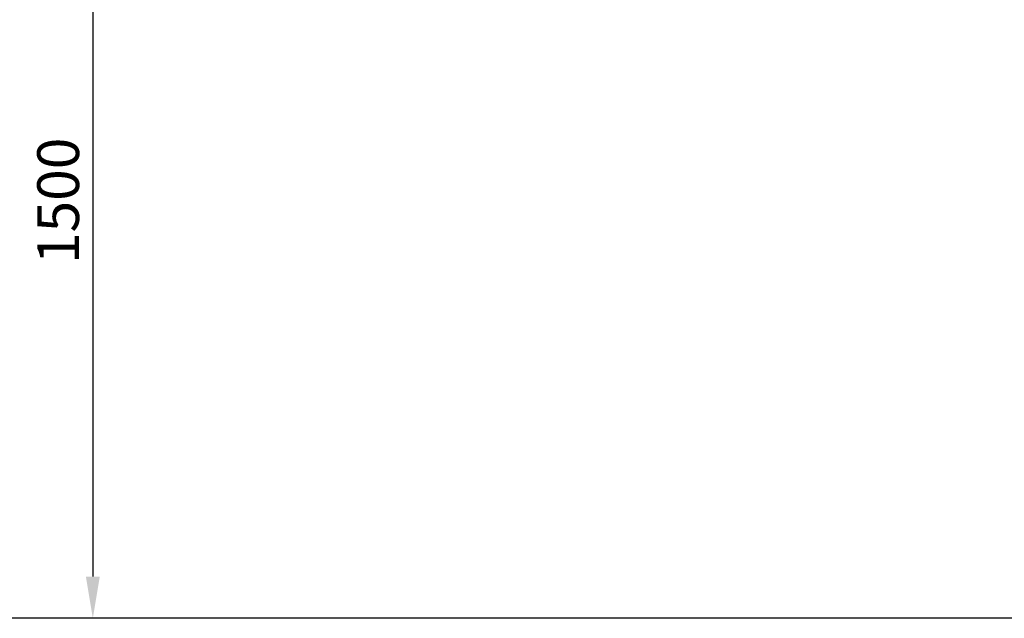
# Model space of a CAD drawing. Units: millimetres. Extents: x -1384 to 3200, y -1286 to 2328.
# Drawn here: x -131 to 1636, y -1286 to -211 of the extents above; entities that cross this region are included whole.
import ezdxf

# ---------------------------------------------------------------- set-up
doc = ezdxf.new("R2010")
doc.units = ezdxf.units.MM
doc.layers.add('Зона безопасности', color=10, linetype='Continuous', lineweight=30)
doc.layers.add('Размеры', color=7, linetype='Continuous', lineweight=30)
doc.styles.add('GOST-2.304_Type-B', font='GOST Common Italic.ttf')
doc.dimstyles.new('ISO-25 х30', dxfattribs={"dimtxt": 75, "dimasz": 75, "dimexe": 30, "dimexo": 30, "dimgap": 15, "dimtad": 1, "dimtoh": 1, "dimdec": 0, "dimtxsty": 'GOST-2.304_Type-B', "dimcen": 2.5, "dimadec": 0, "dimazin": 0, "dimtfac": 1, "dimtdec": 0, "dimtmove": 0, "dimatfit": 3, "dimfxl": 1, "dimlwd": -1, "dimarcsym": 0})

# ---------------------------------------------------------------- blocks, each defined once
blk = doc.blocks.new('*D10')
at = {"layer": 'Defpoints', "color": 0, "transparency": 16777216}
for p in [(7013.2, 1966.1), (5408.6, 466.1), (7013.2, 466.1)]:
    blk.add_point(p, dxfattribs=at)
at = {"layer": 'Размеры', "color": 0, "lineweight": -2, "transparency": 16777216}
for p, q in [((6983.2, 1966.1), (5378.6, 1966.1)), ((6983.2, 466.1), (5378.6, 466.1))]:
    blk.add_line(p, q, dxfattribs=at)
at = {"layer": 'Размеры', "color": 0, "transparency": 16777216}
blk.add_line((5408.6, 1891.1), (5408.6, 541.1), dxfattribs=at)
for points in [[(5396.1, 1891.1), (5421.1, 1891.1), (5408.6, 1966.1)], [(5396.1, 541.1), (5421.1, 541.1), (5408.6, 466.1)]]:
    blk.add_solid(points, dxfattribs=at)
at = {"layer": 'Размеры', "color": 0, "transparency": 16777216, "insert": (5356.1, 1216.1), "char_height": 75, "attachment_point": 5, "rotation": 90, "style": 'GOST-2.304_Type-B'}
blk.add_mtext('1500', dxfattribs=at)
blk = doc.blocks.new('Уличный тренажер Ходьба')
at = {"layer": 'Зона безопасности'}
blk.add_lwpolyline([(1422.6, 2328.4), (2999.7, 2328.4, -0.414214), (3199.7, 2128.4), (3199.7, -1086.4, -0.414214), (2999.7, -1286.4), (-1184, -1286.4, -0.414214), (-1384, -1086.4), (-1384, 2128.4, -0.414214), (-1184, 2328.4)], format="xyb", close=True, dxfattribs=at)
at = {"layer": 'Размеры'}
dim = blk.add_linear_dim(base=(0, -1286.4), p1=(1604.6, 213.6), p2=(1604.6, -1286.4), angle=90, dimstyle='ISO-25 х30', dxfattribs=at)
dim.commit()
dim.dimension.update_dxf_attribs({"geometry": '*D10', "text_midpoint": (-52.5, -536.4), "insert": (-5408.6, -1752.5)})

msp = doc.modelspace()

# ---------------------------------------------------------------- block references
at = {"layer": 'Размеры'}
msp.add_blockref('Уличный тренажер Ходьба', (0, 0), dxfattribs=at)

doc.saveas('drawing.dxf')
